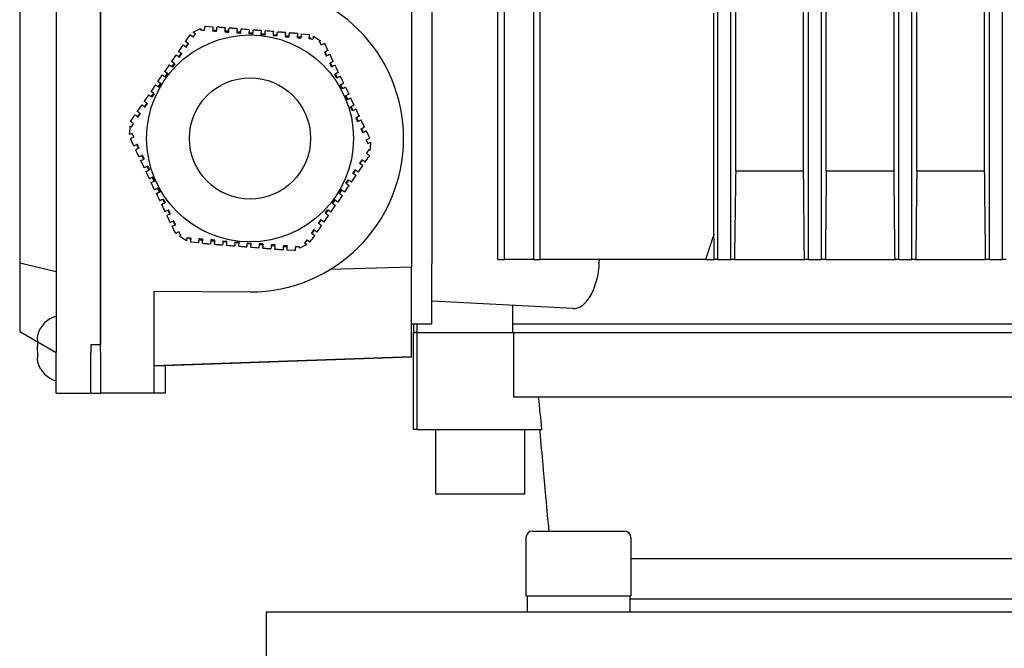
# Model space of a CAD drawing. Units: millimetres. Extents: x 777 to 10450, y 97 to 13620.
# Drawn here: x 2575 to 2697, y 4213 to 4291 of the extents above; entities that cross this region are included whole.
import ezdxf

# ---------------------------------------------------------------- set-up
doc = ezdxf.new("R2010")
doc.units = ezdxf.units.MM
doc.header["$LTSCALE"] = 50
doc.layers.add('Visible Edges(Hillmar_metric)', color=7, linetype='Continuous', lineweight=25)

msp = doc.modelspace()

# ---------------------------------------------------------------- linework, layer by layer
at = {"layer": 'Visible Edges(Hillmar_metric)'}
for p, q in [((2638.808, 4261.327), (2638.808, 4438.327)), ((2639.608, 4261.327), (2639.608, 4438.327)), ((2634.367, 4261.327), (2634.367, 4436.304)), ((2635.167, 4261.327), (2635.167, 4436.304)), ((2672.794, 4261.327), (2672.794, 4436.304)), ((2674.394, 4261.327), (2674.394, 4436.304)), ((2683.994, 4261.327), (2683.994, 4436.304)), ((2685.594, 4261.327), (2685.594, 4436.304)), ((2695.194, 4261.327), (2695.194, 4436.304)), ((2696.794, 4261.327), (2696.794, 4436.304)), ((2674.994, 4272.327), (2674.994, 4427.327)), ((2683.394, 4272.327), (2683.394, 4427.327)), ((2686.194, 4272.327), (2686.194, 4427.327)), ((2694.594, 4272.327), (2694.594, 4427.327)), ((2579.694, 4344.827), (2579.694, 4249.827)), ((2585.194, 4249.827), (2585.194, 4344.827)), ((2585.194, 4343.827), (2585.194, 4250.827)), ((2575.194, 4333.751), (2575.194, 4260.904)), ((2623.694, 4334.277), (2623.694, 4260.378)), ((2626.194, 4333.827), (2626.194, 4260.827)), ((2661.594, 4261.327), (2661.594, 4305.708)), ((2663.194, 4261.327), (2663.194, 4305.708)), ((2672.194, 4272.327), (2672.194, 4299.818)), ((2661.099, 4264.5), (2661.099, 4291.827)), ((2663.794, 4272.327), (2663.794, 4291.982)), ((2596.652, 4289.472), (2597.585, 4289.916)), ((2598.199, 4290.208), (2599.107, 4290.136)), ((2596.661, 4288.858), (2596.249, 4289.142)), ((2596.591, 4288.934), (2596.578, 4288.915)), ((2596.772, 4289.02), (2596.591, 4288.934)), ((2599.574, 4289.697), (2599.075, 4289.737)), ((2601.069, 4289.578), (2600.57, 4289.618)), ((2602.564, 4289.459), (2602.066, 4289.499)), ((2604.051, 4289.24), (2603.553, 4289.28)), ((2604.059, 4289.34), (2603.561, 4289.379)), ((2605.088, 4289.659), (2605.048, 4289.16)), ((2605.547, 4289.121), (2605.048, 4289.16)), ((2605.555, 4289.22), (2605.056, 4289.26)), ((2607.042, 4289.001), (2606.544, 4289.041)), ((2607.05, 4289.101), (2606.552, 4289.141)), ((2608.545, 4288.982), (2608.047, 4289.022)), ((2610.04, 4288.863), (2609.542, 4288.902)), ((2610.072, 4289.261), (2611.069, 4289.182)), ((2611.029, 4288.684), (2611.069, 4289.182)), ((2611.06, 4288.781), (2611.037, 4288.783)), ((2611.225, 4288.668), (2611.06, 4288.781)), ((2611.556, 4288.998), (2612.407, 4288.412)), ((2596.011, 4288.092), (2595.728, 4287.68)), ((2595.16, 4286.856), (2594.877, 4286.445)), ((2613.212, 4286.58), (2612.997, 4287.032)), ((2594.309, 4285.621), (2594.026, 4285.209)), ((2594.392, 4285.564), (2594.108, 4285.153)), ((2613.857, 4285.226), (2613.642, 4285.677)), ((2592.278, 4283.377), (2592.846, 4284.201)), ((2592.846, 4284.201), (2593.257, 4283.917)), ((2593.459, 4284.386), (2593.175, 4283.974)), ((2593.541, 4284.329), (2593.257, 4283.917)), ((2614.411, 4283.828), (2614.196, 4284.28)), ((2614.501, 4283.871), (2614.286, 4284.323)), ((2592.608, 4283.15), (2592.324, 4282.739)), ((2592.69, 4283.094), (2592.406, 4282.682)), ((2615.055, 4282.474), (2614.84, 4282.925)), ((2615.145, 4282.517), (2614.93, 4282.968)), ((2615.506, 4282.688), (2615.936, 4281.785)), ((2591.757, 4281.915), (2591.473, 4281.503)), ((2591.839, 4281.858), (2591.556, 4281.447)), ((2615.936, 4281.785), (2615.485, 4281.571)), ((2615.699, 4281.119), (2615.485, 4281.571)), ((2615.79, 4281.162), (2615.575, 4281.614)), ((2590.906, 4280.68), (2590.622, 4280.268)), ((2616.344, 4279.765), (2616.129, 4280.216)), ((2616.434, 4279.808), (2616.219, 4280.259)), ((2590.055, 4279.444), (2589.771, 4279.033)), ((2588.845, 4277.511), (2588.871, 4277.832)), ((2617.078, 4278.453), (2616.864, 4278.905)), ((2588.788, 4276.801), (2588.845, 4277.511)), ((2589.325, 4276.502), (2588.873, 4276.288)), ((2589.242, 4276.677), (2589.226, 4276.478)), ((2589.226, 4276.478), (2589.235, 4276.459)), ((2617.723, 4277.099), (2617.508, 4277.55)), ((2589.664, 4275.556), (2589.879, 4275.105)), ((2618.062, 4276.153), (2618.514, 4276.367)), ((2618.145, 4275.978), (2618.161, 4276.177)), ((2618.161, 4276.177), (2618.152, 4276.195)), ((2618.599, 4275.854), (2618.542, 4275.144)), ((2590.309, 4274.202), (2590.523, 4273.75)), ((2618.542, 4275.144), (2618.517, 4274.823)), ((2590.953, 4272.847), (2591.168, 4272.396)), ((2591.043, 4272.89), (2591.258, 4272.439)), ((2617.332, 4273.211), (2617.616, 4273.622)), ((2616.481, 4271.975), (2616.765, 4272.387)), ((2663.794, 4272.327), (2672.194, 4272.327)), ((2674.994, 4272.327), (2683.394, 4272.327)), ((2686.194, 4272.327), (2694.594, 4272.327)), ((2591.451, 4270.869), (2591.903, 4271.084)), ((2591.881, 4269.966), (2591.451, 4270.869)), ((2591.597, 4271.493), (2591.812, 4271.041)), ((2591.688, 4271.536), (2591.903, 4271.084)), ((2615.548, 4270.797), (2615.832, 4271.208)), ((2615.63, 4270.74), (2615.914, 4271.152)), ((2592.242, 4270.138), (2592.457, 4269.687)), ((2592.332, 4270.181), (2592.547, 4269.73)), ((2615.109, 4269.278), (2614.542, 4268.454)), ((2614.697, 4269.561), (2614.981, 4269.973)), ((2614.779, 4269.505), (2615.063, 4269.916)), ((2592.886, 4268.784), (2593.101, 4268.332)), ((2592.976, 4268.827), (2593.191, 4268.375)), ((2613.846, 4268.326), (2614.13, 4268.738)), ((2613.929, 4268.269), (2614.212, 4268.681)), ((2614.542, 4268.454), (2614.13, 4268.738)), ((2593.531, 4267.429), (2593.745, 4266.978)), ((2612.995, 4267.091), (2613.279, 4267.502)), ((2613.078, 4267.034), (2613.361, 4267.446)), ((2594.175, 4266.075), (2594.39, 4265.623)), ((2612.227, 4265.799), (2612.51, 4266.21)), ((2611.376, 4264.563), (2611.66, 4264.975)), ((2595.831, 4263.657), (2594.98, 4264.243)), ((2596.162, 4263.987), (2596.327, 4263.874)), ((2596.358, 4263.971), (2596.318, 4263.473)), ((2597.315, 4263.394), (2596.318, 4263.473)), ((2596.327, 4263.874), (2596.35, 4263.872)), ((2597.347, 4263.792), (2597.845, 4263.753)), ((2598.842, 4263.673), (2599.34, 4263.633)), ((2600.337, 4263.554), (2600.836, 4263.514)), ((2600.345, 4263.654), (2600.844, 4263.614)), ((2601.832, 4263.435), (2602.331, 4263.395)), ((2601.84, 4263.534), (2602.339, 4263.495)), ((2602.299, 4262.996), (2602.339, 4263.495)), ((2603.328, 4263.315), (2603.826, 4263.276)), ((2603.336, 4263.415), (2603.834, 4263.375)), ((2604.823, 4263.196), (2605.321, 4263.156)), ((2606.318, 4263.077), (2606.817, 4263.037)), ((2610.736, 4263.183), (2609.802, 4262.739)), ((2610.615, 4263.635), (2610.796, 4263.721)), ((2610.726, 4263.796), (2611.138, 4263.513)), ((2610.796, 4263.721), (2610.809, 4263.74)), ((2607.813, 4262.958), (2608.312, 4262.918)), ((2609.188, 4262.447), (2608.28, 4262.519)), ((2579.694, 4259.827), (2575.194, 4260.904)), ((2575.194, 4260.904), (2575.194, 4252.426)), ((2626.194, 4253.327), (2626.194, 4260.827)), ((2634.367, 4261.327), (2635.167, 4261.327)), ((2638.808, 4261.327), (2635.167, 4261.327)), ((2638.808, 4261.327), (2639.608, 4261.327)), ((2660.06, 4261.327), (2639.608, 4261.327)), ((2660.06, 4261.327), (2661.141, 4261.327)), ((2661.594, 4261.327), (2661.141, 4261.327)), ((2661.594, 4261.327), (2663.194, 4261.327)), ((2663.634, 4261.327), (2663.194, 4261.327)), ((2663.634, 4261.327), (2672.294, 4261.327)), ((2672.794, 4261.327), (2672.294, 4261.327)), ((2672.794, 4261.327), (2674.394, 4261.327)), ((2674.89, 4261.327), (2674.394, 4261.327)), ((2674.89, 4261.327), (2683.505, 4261.327)), ((2683.994, 4261.327), (2683.505, 4261.327)), ((2683.994, 4261.327), (2685.594, 4261.327)), ((2686.078, 4261.327), (2685.594, 4261.327)), ((2686.078, 4261.327), (2694.716, 4261.327)), ((2695.194, 4261.327), (2694.716, 4261.327)), ((2695.194, 4261.327), (2696.794, 4261.327)), ((2697.267, 4261.327), (2696.794, 4261.327)), ((2623.694, 4260.378), (2613.588, 4260.107)), ((2623.694, 4249.332), (2623.694, 4260.378)), ((2591.819, 4249.827), (2591.819, 4257.445)), ((2591.819, 4257.445), (2603.694, 4257.327)), ((2643.694, 4255.279), (2626.194, 4256.196)), ((2636.226, 4252.327), (2636.226, 4255.671)), ((2575.194, 4252.426), (2579.694, 4249.827)), ((2626.194, 4253.327), (2623.694, 4253.327)), ((2623.944, 4253.327), (2623.944, 4252.327)), ((2623.944, 4252.327), (2624.318, 4252.327)), ((2624.361, 4252.327), (2623.944, 4252.327)), ((2623.944, 4240.327), (2623.944, 4252.327)), ((2624.318, 4253.327), (2624.318, 4252.327)), ((2624.361, 4240.327), (2624.361, 4252.327)), ((2624.361, 4252.327), (2636.306, 4252.327)), ((2711.194, 4253.327), (2636.226, 4253.327)), ((2636.306, 4252.327), (2710.505, 4252.327)), ((2636.306, 4252.327), (2636.306, 4244.327)), ((2579.694, 4244.827), (2579.694, 4249.827)), ((2583.994, 4250.827), (2583.994, 4249.827)), ((2583.994, 4250.827), (2585.194, 4250.827)), ((2583.994, 4244.827), (2583.994, 4249.827)), ((2585.194, 4249.827), (2585.194, 4244.827)), ((2591.819, 4244.827), (2591.819, 4249.827)), ((2591.819, 4248.221), (2623.694, 4249.332)), ((2623.694, 4249.242), (2593.194, 4248.177)), ((2623.694, 4249.242), (2623.694, 4249.332)), ((2593.194, 4248.177), (2591.819, 4248.129)), ((2593.194, 4248.177), (2593.194, 4244.827)), ((2579.694, 4244.827), (2583.994, 4244.827)), ((2583.994, 4244.827), (2585.194, 4244.827)), ((2591.819, 4244.827), (2585.194, 4244.827)), ((2593.194, 4244.827), (2591.819, 4244.827)), ((2710.505, 4244.327), (2636.306, 4244.327)), ((2624.361, 4240.327), (2623.944, 4240.327)), ((2624.361, 4240.327), (2639.777, 4240.327)), ((2626.694, 4232.327), (2626.694, 4240.327)), ((2637.694, 4232.327), (2637.694, 4240.327)), ((2637.694, 4232.327), (2626.694, 4232.327)), ((2637.826, 4226.939), (2637.826, 4219.739)), ((2638.626, 4227.739), (2650.026, 4227.739)), ((2650.826, 4226.939), (2650.826, 4219.739)), ((2714.061, 4224.327), (2650.826, 4224.327)), ((2637.826, 4219.739), (2650.826, 4219.739)), ((2637.976, 4219.739), (2637.976, 4217.739)), ((2650.676, 4219.739), (2650.676, 4217.739)), ((2714.061, 4219.327), (2650.676, 4219.327)), ((2790.713, 4219.327), (2650.676, 4219.327)), ((2665.694, 4219.327), (2665.694, 4219.327)), ((2605.694, 4217.739), (2639.376, 4217.739)), ((2605.694, 4217.739), (2605.694, 4208.739)), ((2639.376, 4217.739), (2802.011, 4217.739))]:
    msp.add_line(p, q, dxfattribs=at)
for radius in [12.8, 7.5]:
    msp.add_circle((2603.694, 4276.327), radius, dxfattribs=at)
for centre, radius, start, end in [((2603.694, 4276.327), 19, 270, 90), ((2580.627, 4251.125), 3.336, 106.25239, 163.40553), ((2580.627, 4249.53), 3.336, 196.59447, 253.74761), ((2638.626, 4226.939), 0.8, 90, 180), ((2650.026, 4226.939), 0.8, 0, 90)]:
    msp.add_arc(centre, radius, start, end, dxfattribs=at)
for points in [[(2597.585, 4289.916), (2597.581, 4289.863), (2597.576, 4289.81), (2597.572, 4289.756)], [(2598.07, 4289.717), (2598.082, 4289.866), (2598.094, 4290.015), (2598.106, 4290.164)], [(2598.199, 4290.208), (2598.168, 4290.193), (2598.137, 4290.179), (2598.106, 4290.164)], [(2599.107, 4290.136), (2599.094, 4289.97), (2599.081, 4289.804), (2599.067, 4289.637)], [(2599.566, 4289.598), (2599.579, 4289.764), (2599.592, 4289.93), (2599.605, 4290.096)], [(2600.602, 4290.016), (2600.589, 4289.85), (2600.576, 4289.684), (2600.563, 4289.518)], [(2601.061, 4289.478), (2601.074, 4289.645), (2601.087, 4289.811), (2601.101, 4289.977)], [(2602.098, 4289.897), (2602.084, 4289.731), (2602.071, 4289.565), (2602.058, 4289.399)], [(2596.249, 4289.142), (2596.061, 4288.869), (2595.872, 4288.594), (2595.682, 4288.319)], [(2596.944, 4289.27), (2596.847, 4289.338), (2596.749, 4289.405), (2596.652, 4289.472)], [(2602.556, 4289.359), (2602.569, 4289.525), (2602.583, 4289.691), (2602.596, 4289.858)], [(2603.593, 4289.778), (2603.26, 4289.805), (2602.928, 4289.831), (2602.596, 4289.858)], [(2606.583, 4289.54), (2606.251, 4289.566), (2605.919, 4289.593), (2605.586, 4289.619)], [(2606.583, 4289.54), (2606.57, 4289.373), (2606.557, 4289.207), (2606.544, 4289.041)], [(2607.042, 4289.001), (2607.055, 4289.168), (2607.068, 4289.334), (2607.082, 4289.5)], [(2608.079, 4289.42), (2608.065, 4289.254), (2608.052, 4289.088), (2608.039, 4288.922)], [(2608.537, 4288.882), (2608.55, 4289.048), (2608.564, 4289.215), (2608.577, 4289.381)], [(2609.574, 4289.301), (2609.561, 4289.135), (2609.547, 4288.969), (2609.534, 4288.803)], [(2610.032, 4288.763), (2610.046, 4288.929), (2610.059, 4289.095), (2610.072, 4289.261)], [(2611.528, 4288.644), (2611.537, 4288.762), (2611.547, 4288.88), (2611.556, 4288.998)], [(2595.398, 4287.907), (2595.21, 4287.633), (2595.021, 4287.359), (2594.831, 4287.083)], [(2595.398, 4287.907), (2595.535, 4287.812), (2595.673, 4287.718), (2595.81, 4287.623)], [(2596.094, 4288.035), (2595.956, 4288.13), (2595.819, 4288.224), (2595.682, 4288.319)], [(2612.407, 4288.412), (2612.359, 4288.389), (2612.311, 4288.366), (2612.263, 4288.343)], [(2612.477, 4287.892), (2612.613, 4287.956), (2612.748, 4288.02), (2612.883, 4288.085)], [(2612.967, 4288.026), (2612.939, 4288.046), (2612.911, 4288.065), (2612.883, 4288.085)], [(2613.359, 4287.204), (2613.228, 4287.479), (2613.097, 4287.753), (2612.967, 4288.026)], [(2594.547, 4286.671), (2594.359, 4286.398), (2594.17, 4286.123), (2593.98, 4285.848)], [(2594.547, 4286.671), (2594.684, 4286.577), (2594.822, 4286.482), (2594.959, 4286.388)], [(2595.243, 4286.8), (2595.105, 4286.894), (2594.968, 4286.989), (2594.831, 4287.083)], [(2613.359, 4287.204), (2613.208, 4287.132), (2613.058, 4287.06), (2612.907, 4286.989)], [(2613.122, 4286.537), (2613.272, 4286.609), (2613.423, 4286.681), (2613.573, 4286.752)], [(2614.003, 4285.849), (2613.859, 4286.151), (2613.716, 4286.452), (2613.573, 4286.752)], [(2593.696, 4285.436), (2593.508, 4285.162), (2593.318, 4284.887), (2593.129, 4284.613)], [(2593.696, 4285.436), (2593.834, 4285.342), (2593.971, 4285.247), (2594.108, 4285.153)], [(2594.392, 4285.564), (2594.255, 4285.659), (2594.117, 4285.753), (2593.98, 4285.848)], [(2614.003, 4285.849), (2613.852, 4285.778), (2613.702, 4285.706), (2613.551, 4285.634)], [(2613.766, 4285.183), (2613.917, 4285.254), (2614.067, 4285.326), (2614.218, 4285.398)], [(2614.647, 4284.495), (2614.504, 4284.796), (2614.361, 4285.097), (2614.218, 4285.398)], [(2614.647, 4284.495), (2614.497, 4284.423), (2614.346, 4284.351), (2614.196, 4284.28)], [(2614.411, 4283.828), (2614.561, 4283.9), (2614.712, 4283.971), (2614.862, 4284.043)], [(2615.292, 4283.14), (2615.148, 4283.441), (2615.005, 4283.742), (2614.862, 4284.043)], [(2591.995, 4282.966), (2591.805, 4282.691), (2591.616, 4282.416), (2591.427, 4282.142)], [(2591.144, 4281.73), (2590.954, 4281.455), (2590.765, 4281.18), (2590.577, 4280.907)], [(2591.144, 4281.73), (2591.281, 4281.636), (2591.418, 4281.541), (2591.556, 4281.447)], [(2591.839, 4281.858), (2591.702, 4281.953), (2591.565, 4282.047), (2591.427, 4282.142)], [(2590.293, 4280.495), (2590.103, 4280.219), (2589.914, 4279.945), (2589.726, 4279.671)], [(2590.293, 4280.495), (2590.43, 4280.4), (2590.567, 4280.306), (2590.705, 4280.211)], [(2590.988, 4280.623), (2590.851, 4280.718), (2590.714, 4280.812), (2590.577, 4280.907)], [(2616.58, 4280.431), (2616.43, 4280.359), (2616.279, 4280.288), (2616.129, 4280.216)], [(2616.58, 4280.431), (2616.437, 4280.732), (2616.294, 4281.033), (2616.151, 4281.334)], [(2589.442, 4279.26), (2589.269, 4279.008), (2589.096, 4278.758), (2588.925, 4278.508)], [(2589.442, 4279.26), (2589.579, 4279.165), (2589.716, 4279.071), (2589.854, 4278.976)], [(2590.137, 4279.388), (2590, 4279.482), (2589.863, 4279.577), (2589.726, 4279.671)], [(2616.344, 4279.765), (2616.494, 4279.836), (2616.645, 4279.908), (2616.795, 4279.979)], [(2617.225, 4279.076), (2617.074, 4279.005), (2616.924, 4278.933), (2616.773, 4278.862)], [(2617.225, 4279.076), (2617.082, 4279.377), (2616.939, 4279.678), (2616.795, 4279.979)], [(2588.871, 4277.832), (2588.915, 4277.801), (2588.959, 4277.771), (2589.003, 4277.741)], [(2588.925, 4278.508), (2588.922, 4278.475), (2588.919, 4278.441), (2588.916, 4278.407)], [(2589.287, 4278.152), (2589.163, 4278.237), (2589.04, 4278.322), (2588.916, 4278.407)], [(2616.988, 4278.41), (2617.139, 4278.482), (2617.289, 4278.553), (2617.44, 4278.625)], [(2617.869, 4277.722), (2617.719, 4277.65), (2617.568, 4277.579), (2617.418, 4277.507)], [(2617.869, 4277.722), (2617.726, 4278.022), (2617.583, 4278.323), (2617.44, 4278.625)], [(2589.11, 4276.954), (2589.003, 4276.903), (2588.896, 4276.852), (2588.788, 4276.801)], [(2617.632, 4277.056), (2617.783, 4277.127), (2617.934, 4277.199), (2618.084, 4277.27)], [(2618.514, 4276.367), (2618.371, 4276.667), (2618.228, 4276.968), (2618.084, 4277.27)], [(2588.873, 4276.288), (2589.016, 4275.988), (2589.159, 4275.687), (2589.303, 4275.385)], [(2589.755, 4275.599), (2589.604, 4275.528), (2589.453, 4275.456), (2589.303, 4275.385)], [(2618.277, 4275.701), (2618.384, 4275.752), (2618.491, 4275.803), (2618.599, 4275.854)], [(2589.518, 4274.933), (2589.668, 4275.005), (2589.819, 4275.076), (2589.969, 4275.148)], [(2589.518, 4274.933), (2589.661, 4274.633), (2589.804, 4274.332), (2589.947, 4274.03)], [(2590.399, 4274.245), (2590.248, 4274.173), (2590.098, 4274.102), (2589.947, 4274.03)], [(2617.945, 4273.395), (2618.118, 4273.647), (2618.291, 4273.897), (2618.463, 4274.147)], [(2618.101, 4274.503), (2618.224, 4274.418), (2618.347, 4274.333), (2618.471, 4274.248)], [(2618.517, 4274.823), (2618.472, 4274.854), (2618.428, 4274.884), (2618.384, 4274.914)], [(2618.463, 4274.147), (2618.465, 4274.18), (2618.468, 4274.214), (2618.471, 4274.248)], [(2590.162, 4273.579), (2590.313, 4273.65), (2590.463, 4273.722), (2590.614, 4273.793)], [(2590.162, 4273.579), (2590.305, 4273.278), (2590.448, 4272.977), (2590.592, 4272.676)], [(2591.043, 4272.89), (2590.893, 4272.819), (2590.742, 4272.747), (2590.592, 4272.676)], [(2617.094, 4272.16), (2617.284, 4272.436), (2617.473, 4272.71), (2617.661, 4272.984)], [(2617.25, 4273.267), (2617.387, 4273.173), (2617.524, 4273.078), (2617.661, 4272.984)], [(2617.945, 4273.395), (2617.808, 4273.49), (2617.671, 4273.584), (2617.533, 4273.679)], [(2590.807, 4272.224), (2590.957, 4272.296), (2591.108, 4272.367), (2591.258, 4272.439)], [(2590.807, 4272.224), (2590.95, 4271.923), (2591.093, 4271.622), (2591.236, 4271.321)], [(2616.243, 4270.925), (2616.433, 4271.2), (2616.622, 4271.475), (2616.811, 4271.748)], [(2616.399, 4272.032), (2616.536, 4271.937), (2616.673, 4271.843), (2616.811, 4271.748)], [(2617.094, 4272.16), (2616.957, 4272.255), (2616.82, 4272.349), (2616.682, 4272.444)], [(2674.994, 4272.327), (2674.959, 4268.662), (2674.924, 4264.995), (2674.89, 4261.327)], [(2683.505, 4261.327), (2683.468, 4264.995), (2683.431, 4268.662), (2683.394, 4272.327)], [(2686.194, 4272.327), (2686.155, 4268.661), (2686.116, 4264.995), (2686.078, 4261.327)], [(2694.716, 4261.327), (2694.675, 4264.995), (2694.634, 4268.661), (2694.594, 4272.327)], [(2615.392, 4269.689), (2615.582, 4269.964), (2615.771, 4270.239), (2615.96, 4270.513)], [(2615.548, 4270.797), (2615.685, 4270.702), (2615.822, 4270.608), (2615.96, 4270.513)], [(2616.243, 4270.925), (2616.106, 4271.019), (2615.969, 4271.114), (2615.832, 4271.208)], [(2592.095, 4269.515), (2592.239, 4269.213), (2592.382, 4268.912), (2592.525, 4268.612)], [(2592.976, 4268.827), (2592.826, 4268.755), (2592.675, 4268.684), (2592.525, 4268.612)], [(2592.74, 4268.16), (2592.89, 4268.232), (2593.041, 4268.304), (2593.191, 4268.375)], [(2592.74, 4268.16), (2592.883, 4267.859), (2593.027, 4267.558), (2593.169, 4267.257)], [(2613.691, 4267.219), (2613.88, 4267.493), (2614.069, 4267.768), (2614.258, 4268.042)], [(2593.621, 4267.472), (2593.47, 4267.401), (2593.32, 4267.329), (2593.169, 4267.257)], [(2593.384, 4266.806), (2593.535, 4266.877), (2593.685, 4266.949), (2593.836, 4267.021)], [(2593.384, 4266.806), (2593.528, 4266.504), (2593.671, 4266.203), (2593.814, 4265.903)], [(2612.84, 4265.983), (2613.028, 4266.257), (2613.218, 4266.532), (2613.407, 4266.807)], [(2612.995, 4267.091), (2613.133, 4266.996), (2613.27, 4266.902), (2613.407, 4266.807)], [(2613.691, 4267.219), (2613.553, 4267.313), (2613.416, 4267.408), (2613.279, 4267.502)], [(2594.265, 4266.118), (2594.115, 4266.046), (2593.964, 4265.974), (2593.814, 4265.903)], [(2594.029, 4265.451), (2594.179, 4265.523), (2594.329, 4265.594), (2594.48, 4265.666)], [(2611.989, 4264.748), (2612.177, 4265.022), (2612.367, 4265.296), (2612.556, 4265.572)], [(2612.144, 4265.855), (2612.282, 4265.761), (2612.419, 4265.666), (2612.556, 4265.572)], [(2612.84, 4265.983), (2612.703, 4266.078), (2612.565, 4266.173), (2612.428, 4266.267)], [(2594.029, 4265.451), (2594.159, 4265.176), (2594.29, 4264.902), (2594.42, 4264.629)], [(2594.42, 4264.629), (2594.448, 4264.609), (2594.476, 4264.59), (2594.505, 4264.57)], [(2594.91, 4264.763), (2594.774, 4264.699), (2594.639, 4264.635), (2594.505, 4264.57)], [(2594.98, 4264.243), (2595.028, 4264.266), (2595.076, 4264.289), (2595.124, 4264.312)], [(2611.138, 4263.513), (2611.326, 4263.786), (2611.516, 4264.061), (2611.705, 4264.336)], [(2611.294, 4264.62), (2611.431, 4264.525), (2611.568, 4264.431), (2611.705, 4264.336)], [(2611.989, 4264.748), (2611.852, 4264.843), (2611.715, 4264.937), (2611.577, 4265.032)], [(2595.859, 4264.011), (2595.85, 4263.893), (2595.84, 4263.775), (2595.831, 4263.657)], [(2597.355, 4263.892), (2597.341, 4263.726), (2597.328, 4263.56), (2597.315, 4263.394)], [(2597.813, 4263.354), (2597.827, 4263.52), (2597.84, 4263.686), (2597.853, 4263.852)], [(2598.85, 4263.773), (2598.837, 4263.607), (2598.823, 4263.44), (2598.81, 4263.274)], [(2599.309, 4263.235), (2599.322, 4263.401), (2599.335, 4263.567), (2599.348, 4263.733)], [(2600.345, 4263.654), (2600.332, 4263.487), (2600.319, 4263.321), (2600.305, 4263.155)], [(2600.804, 4263.115), (2600.817, 4263.281), (2600.83, 4263.448), (2600.844, 4263.614)], [(2600.804, 4263.115), (2601.136, 4263.089), (2601.468, 4263.062), (2601.801, 4263.036)], [(2604.831, 4263.296), (2604.818, 4263.13), (2604.804, 4262.964), (2604.791, 4262.797)], [(2605.29, 4262.758), (2605.303, 4262.924), (2605.316, 4263.09), (2605.329, 4263.256)], [(2606.326, 4263.177), (2606.313, 4263.01), (2606.3, 4262.844), (2606.286, 4262.678)], [(2606.785, 4262.638), (2606.798, 4262.805), (2606.811, 4262.971), (2606.825, 4263.137)], [(2610.443, 4263.385), (2610.54, 4263.317), (2610.638, 4263.25), (2610.736, 4263.183)], [(2603.794, 4262.877), (2604.127, 4262.85), (2604.459, 4262.824), (2604.791, 4262.797)], [(2607.821, 4263.057), (2607.808, 4262.891), (2607.795, 4262.725), (2607.782, 4262.559)], [(2608.28, 4262.519), (2608.293, 4262.685), (2608.307, 4262.851), (2608.32, 4263.018)], [(2609.188, 4262.447), (2609.219, 4262.462), (2609.25, 4262.476), (2609.281, 4262.491)], [(2609.317, 4262.938), (2609.305, 4262.789), (2609.293, 4262.64), (2609.281, 4262.491)], [(2609.802, 4262.739), (2609.807, 4262.792), (2609.811, 4262.845), (2609.815, 4262.898)], [(2577.43, 4251.202), (2577.386, 4250.905), (2577.369, 4250.606), (2577.369, 4250.327)], [(2577.369, 4250.327), (2577.369, 4250.049), (2577.386, 4249.75), (2577.43, 4249.452)], [(2639.369, 4244.327), (2639.505, 4242.994), (2639.641, 4241.661), (2639.777, 4240.327)]]:
    msp.add_open_spline(points, degree=3, dxfattribs=at)
for points, weights in [([(2600.602, 4290.016), (2600.11, 4290.056), (2599.605, 4290.096)], [1.83612478647, 1.82634970558, 1.81437375845]), ([(2602.098, 4289.897), (2601.603, 4289.937), (2601.101, 4289.977)], [1.86125347428, 1.85461492762, 1.84556646082]), ([(2596.661, 4288.858), (2596.801, 4289.063), (2596.944, 4289.27)], [1.82883802297, 1.82153883246, 1.81372820276]), ([(2597.572, 4289.756), (2597.823, 4289.736), (2598.07, 4289.717)], [1.80312742149, 1.81114427219, 1.81866629622]), ([(2599.067, 4289.637), (2599.318, 4289.617), (2599.566, 4289.598)], [1.84772331571, 1.85468303871, 1.86107482859]), ([(2600.563, 4289.518), (2600.813, 4289.498), (2601.061, 4289.478)], [1.88500299941, 1.89052670562, 1.89541486604]), ([(2602.058, 4289.399), (2602.308, 4289.379), (2602.556, 4289.359)], [1.91274845616, 1.91648528234, 1.91953296415]), ([(2603.593, 4289.778), (2603.573, 4289.524), (2603.553, 4289.28)], [1.05155229137, 1.04758999922, 1.04326839071]), ([(2604.051, 4289.24), (2604.071, 4289.484), (2604.091, 4289.738)], [1.04244969762, 1.04680236784, 1.05079426556]), ([(2605.088, 4289.659), (2604.59, 4289.699), (2604.091, 4289.738)], [1.87925472497, 1.88011911478, 1.87836908114]), ([(2605.547, 4289.121), (2605.566, 4289.365), (2605.586, 4289.619)], [1.04266480148, 1.04700929699, 1.05099340398]), ([(2608.079, 4289.42), (2607.576, 4289.46), (2607.082, 4289.5)], [1.85137665337, 1.85968220078, 1.86553843478]), ([(2608.039, 4288.922), (2608.287, 4288.902), (2608.537, 4288.882)], [1.90182983131, 1.89733061599, 1.89218219826]), ([(2609.574, 4289.301), (2609.07, 4289.341), (2608.577, 4289.381)], [1.82215068503, 1.83351971554, 1.84263652018]), ([(2609.534, 4288.803), (2609.782, 4288.783), (2610.032, 4288.763)], [1.86962103331, 1.86353675569, 1.85686849935]), ([(2611.029, 4288.684), (2611.277, 4288.664), (2611.528, 4288.644)], [1.82883802297, 1.82153883246, 1.81372820276]), ([(2595.81, 4287.623), (2595.951, 4287.828), (2596.094, 4288.035)], [1.86962103331, 1.86353675569, 1.85686849935]), ([(2612.263, 4288.343), (2612.371, 4288.116), (2612.477, 4287.892)], [1.80312742149, 1.81114427219, 1.81866629622]), ([(2594.959, 4286.388), (2595.1, 4286.593), (2595.243, 4286.8)], [1.90182983131, 1.89733061599, 1.89218219826]), ([(2612.907, 4286.989), (2613.015, 4286.762), (2613.122, 4286.537)], [1.84772331571, 1.85468303871, 1.86107482859]), ([(2613.551, 4285.634), (2613.659, 4285.407), (2613.766, 4285.183)], [1.88500299941, 1.89052670562, 1.89541486604]), ([(2593.541, 4284.329), (2593.339, 4284.468), (2593.129, 4284.613)], [1.04266480142, 1.04700929542, 1.05099340114]), ([(2591.995, 4282.966), (2592.204, 4282.821), (2592.406, 4282.682)], [1.05155228935, 1.04758999812, 1.0432683907]), ([(2592.69, 4283.094), (2592.488, 4283.233), (2592.278, 4283.377)], [1.04244969771, 1.04680236674, 1.05079426346]), ([(2615.292, 4283.14), (2615.062, 4283.031), (2614.84, 4282.925)], [1.05155229133, 1.04758999919, 1.04326839068]), ([(2615.055, 4282.474), (2615.276, 4282.579), (2615.506, 4282.688)], [1.04244969772, 1.04680236795, 1.05079426568]), ([(2590.705, 4280.211), (2590.847, 4280.418), (2590.988, 4280.623)], [1.88500299941, 1.89052670562, 1.89541486604]), ([(2615.699, 4281.119), (2615.921, 4281.225), (2616.151, 4281.334)], [1.04266480142, 1.04700929692, 1.0509934039]), ([(2589.854, 4278.976), (2589.997, 4279.183), (2590.137, 4279.388)], [1.84772331571, 1.85468303871, 1.86107482859]), ([(2589.003, 4277.741), (2589.146, 4277.948), (2589.287, 4278.152)], [1.80312742149, 1.81114427219, 1.81866629622]), ([(2616.773, 4278.862), (2616.88, 4278.637), (2616.988, 4278.41)], [1.90182983131, 1.89733061599, 1.89218219826]), ([(2589.325, 4276.502), (2589.218, 4276.726), (2589.11, 4276.954)], [1.82883802297, 1.82153883246, 1.81372820276]), ([(2617.418, 4277.507), (2617.524, 4277.283), (2617.632, 4277.056)], [1.86962103331, 1.86353675569, 1.85686849935]), ([(2589.969, 4275.148), (2589.863, 4275.372), (2589.755, 4275.599)], [1.86962103331, 1.86353675569, 1.85686849935]), ([(2618.062, 4276.153), (2618.169, 4275.929), (2618.277, 4275.701)], [1.82883802297, 1.82153883246, 1.81372820276]), ([(2590.614, 4273.793), (2590.507, 4274.018), (2590.399, 4274.245)], [1.90182983131, 1.89733061599, 1.89218219826]), ([(2618.384, 4274.914), (2618.241, 4274.707), (2618.101, 4274.503)], [1.80312742149, 1.81114427219, 1.81866629622]), ([(2617.533, 4273.679), (2617.391, 4273.472), (2617.25, 4273.267)], [1.84772331571, 1.85468303871, 1.86107482859]), ([(2616.682, 4272.444), (2616.54, 4272.237), (2616.399, 4272.032)], [1.88500299941, 1.89052670562, 1.89541486604]), ([(2663.794, 4272.327), (2663.715, 4266.968), (2663.634, 4261.327)], [1.00145644349, 1.00099440801, 1.00015188041]), ([(2672.294, 4261.327), (2672.243, 4266.957), (2672.194, 4272.327)], [1.00167598492, 1.0112164701, 1.02048956119]), ([(2591.688, 4271.536), (2591.466, 4271.43), (2591.236, 4271.321)], [1.04266480135, 1.04700929685, 1.05099340382]), ([(2592.332, 4270.181), (2592.111, 4270.076), (2591.881, 4269.966)], [1.04244969785, 1.04680236809, 1.05079426584]), ([(2592.095, 4269.515), (2592.325, 4269.624), (2592.547, 4269.73)], [1.05155229136, 1.04758999922, 1.04326839071]), ([(2614.697, 4269.561), (2614.899, 4269.422), (2615.109, 4269.278)], [1.04244969756, 1.04680236777, 1.05079426549]), ([(2615.392, 4269.689), (2615.183, 4269.834), (2614.981, 4269.973)], [1.05155229138, 1.04758999923, 1.04326839073]), ([(2613.846, 4268.326), (2614.048, 4268.187), (2614.258, 4268.042)], [1.0426648015, 1.04700929701, 1.050993404]), ([(2593.836, 4267.021), (2593.728, 4267.248), (2593.621, 4267.472)], [1.88500299941, 1.89052670562, 1.89541486604]), ([(2594.48, 4265.666), (2594.372, 4265.893), (2594.265, 4266.118)], [1.84772331571, 1.85468303871, 1.86107482859]), ([(2612.428, 4266.267), (2612.287, 4266.062), (2612.144, 4265.855)], [1.90182983131, 1.89733061599, 1.89218219826]), ([(2595.124, 4264.312), (2595.016, 4264.539), (2594.91, 4264.763)], [1.80312742149, 1.81114427219, 1.81866629622]), ([(2611.577, 4265.032), (2611.436, 4264.827), (2611.294, 4264.62)], [1.86962103331, 1.86353675569, 1.85686849935]), ([(2661.099, 4264.5), (2660.582, 4262.928), (2660.06, 4261.327)], [1.00652956489, 1.00405922651, 1.00155721]), ([(2661.141, 4261.327), (2661.12, 4262.928), (2661.099, 4264.5)], [1.00020126562, 1.00051842432, 1.00079662007]), ([(2596.358, 4263.971), (2596.111, 4263.991), (2595.859, 4264.011)], [1.82883802297, 1.82153883246, 1.81372820276]), ([(2597.853, 4263.852), (2597.605, 4263.872), (2597.355, 4263.892)], [1.86962103331, 1.86353675569, 1.85686849935]), ([(2597.813, 4263.354), (2598.317, 4263.314), (2598.81, 4263.274)], [1.82215068503, 1.83351971554, 1.84263652018]), ([(2599.348, 4263.733), (2599.1, 4263.753), (2598.85, 4263.773)], [1.90182983131, 1.89733061599, 1.89218219826]), ([(2599.309, 4263.235), (2599.811, 4263.195), (2600.305, 4263.155)], [1.85137665337, 1.85968220078, 1.86553843478]), ([(2601.84, 4263.534), (2601.821, 4263.29), (2601.801, 4263.036)], [1.04266480148, 1.04700929699, 1.05099340398]), ([(2603.336, 4263.415), (2603.316, 4263.171), (2603.296, 4262.917)], [1.04244969762, 1.04680236784, 1.05079426556]), ([(2603.794, 4262.877), (2603.815, 4263.131), (2603.834, 4263.375)], [1.05155229137, 1.04758999922, 1.04326839071]), ([(2605.329, 4263.256), (2605.079, 4263.276), (2604.831, 4263.296)], [1.91274845616, 1.91648528234, 1.91953296415]), ([(2606.825, 4263.137), (2606.574, 4263.157), (2606.326, 4263.177)], [1.88500299941, 1.89052670562, 1.89541486604]), ([(2610.726, 4263.796), (2610.586, 4263.592), (2610.443, 4263.385)], [1.82883802297, 1.82153883246, 1.81372820276]), ([(2602.299, 4262.996), (2602.797, 4262.956), (2603.296, 4262.917)], [1.87925472497, 1.88011911479, 1.87836908114]), ([(2605.29, 4262.758), (2605.784, 4262.718), (2606.286, 4262.678)], [1.86125347428, 1.85461492762, 1.84556646083]), ([(2606.785, 4262.638), (2607.277, 4262.599), (2607.782, 4262.559)], [1.83612478647, 1.82634970559, 1.81437375845]), ([(2608.32, 4263.018), (2608.069, 4263.038), (2607.821, 4263.057)], [1.84772331571, 1.85468303871, 1.86107482859]), ([(2609.815, 4262.898), (2609.564, 4262.918), (2609.317, 4262.938)], [1.80312742149, 1.81114427219, 1.81866629622])]:
    msp.add_rational_spline(points, weights, degree=2, dxfattribs=at)
for points, knots in [([(2643.694, 4255.279), (2644.061, 4255.26), (2644.469, 4255.4), (2645.255, 4256.018), (2645.633, 4256.497), (2646.219, 4257.588), (2646.476, 4258.251), (2646.827, 4259.731), (2646.919, 4260.549), (2646.919, 4261.327)], [-0.98721965, -0.98721965, -0.98721965, -0.98721965, -0.72711454, -0.72711454, -0.46700942, -0.46700942, -0.23350471, -0.23350471, 0, 0, 0, 0]), ([(2577.43, 4252.077), (2577.386, 4251.929), (2577.369, 4251.779), (2577.369, 4251.501), (2577.386, 4251.351), (2577.43, 4251.202)], [-1.15018797, -1.15018797, -1.15018797, -1.15018797, -1.06674429, -1.06674429, -0.98330061, -0.98330061, -0.98330061, -0.98330061]), ([(2577.43, 4249.452), (2577.386, 4249.304), (2577.369, 4249.154), (2577.369, 4248.876), (2577.386, 4248.726), (2577.43, 4248.577)], [-1.15018797, -1.15018797, -1.15018797, -1.15018797, -1.06674429, -1.06674429, -0.98330061, -0.98330061, -0.98330061, -0.98330061]), ([(2639.538, 4240.327), (2639.561, 4240.046), (2639.584, 4239.762), (2639.723, 4238.095), (2639.846, 4236.697), (2640.015, 4234.82), (2640.07, 4234.207), (2640.127, 4233.585)], [-2.55137963, -2.55137963, -2.55137963, -2.55137963, -2.47172864, -2.47172864, -2.0852469, -2.0852469, -1.90287486, -1.90287486, -1.90287486, -1.90287486]), ([(2640.127, 4233.585), (2640.184, 4232.964), (2640.241, 4232.343), (2640.419, 4230.392), (2640.54, 4229.064), (2640.66, 4227.739)], [2.06003741, 2.06003741, 2.06003741, 2.06003741, 2.23133182, 2.23133182, 2.59798504, 2.59798504, 2.59798504, 2.59798504])]:
    msp.add_open_spline(points, degree=3, knots=knots, dxfattribs=at)

doc.saveas('drawing.dxf')
